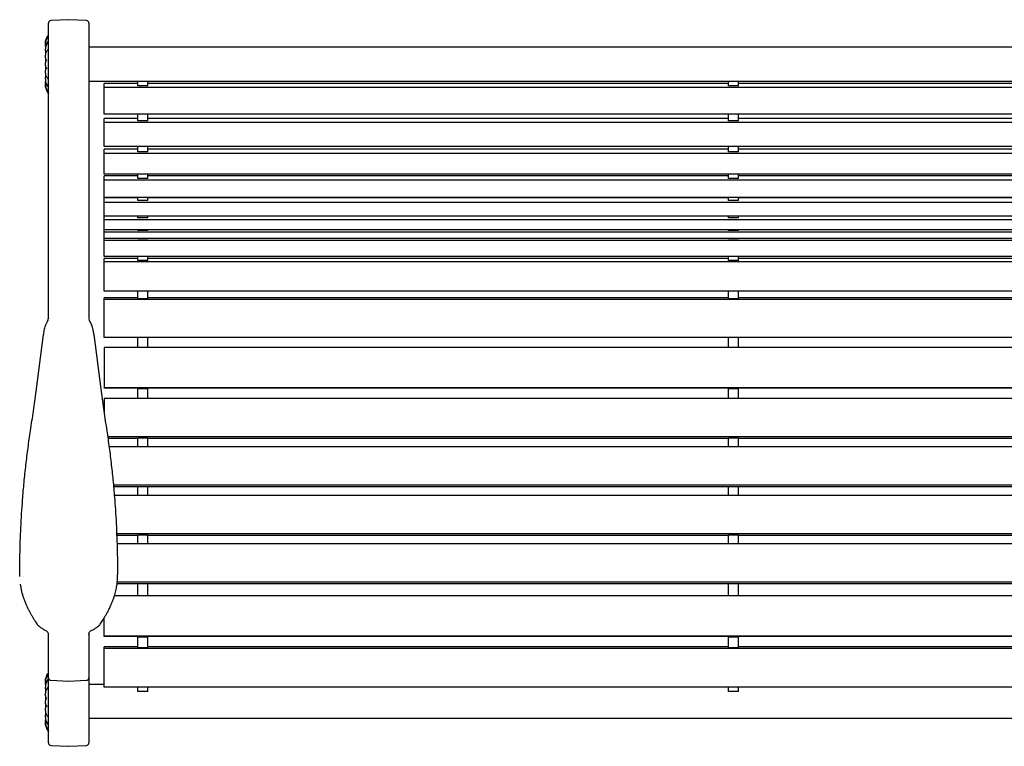
# Model space of a CAD drawing. Units: inches. Extents: x 0.1 to 8.5, y 0.3 to 10.8.
# Drawn here: x 0.4 to 2.3, y 6 to 7.4 of the extents above; entities that cross this region are included whole.
import ezdxf

# ---------------------------------------------------------------- set-up
doc = ezdxf.new("R2010")
doc.units = ezdxf.units.IN
doc.header["$MEASUREMENT"] = 0

msp = doc.modelspace()

# ---------------------------------------------------------------- linework, layer by layer
at = {"color": 7, "linetype": 'Continuous', "lineweight": 25}
for p, q in [((0.52008, 7.3665), (0.48729, 7.36478)), ((0.5534, 7.36478), (0.52061, 7.3665)), ((0.48284, 7.32106), (0.48284, 7.3601)), ((0.55784, 7.3601), (0.55784, 7.32106)), ((0.47721, 7.3203), (0.4772, 7.32099)), ((0.4772, 7.32099), (0.4772, 7.32091)), ((0.4772, 7.31906), (0.4772, 7.31715)), ((0.4772, 7.31191), (0.4772, 7.30834)), ((0.47722, 7.31704), (0.47742, 7.31453)), ((0.48284, 7.20281), (0.48284, 7.32106)), ((0.55784, 7.32106), (0.55784, 7.20281)), ((4.03909, 7.31537), (0.55784, 7.31537)), ((0.4772, 7.30053), (0.4772, 7.29589)), ((0.47758, 7.2935), (0.47758, 7.28871)), ((0.4772, 7.28662), (0.4772, 7.28158)), ((0.47758, 7.27952), (0.47758, 7.27475)), ((0.47968, 7.27679), (0.48065, 7.27612)), ((0.4772, 7.27239), (0.4772, 7.26773)), ((0.4772, 7.25988), (0.4772, 7.25634)), ((0.4772, 7.25111), (0.4772, 7.24917)), ((0.4772, 7.24725), (0.47721, 7.24777)), ((0.4772, 7.24734), (0.4772, 7.24725)), ((0.47728, 7.24776), (0.47726, 7.24742)), ((0.55784, 7.25287), (4.03909, 7.25287)), ((0.64847, 7.24807), (0.58597, 7.24807)), ((0.58597, 7.24106), (0.58597, 7.24807)), ((4.01097, 7.24106), (0.58597, 7.24106)), ((0.58597, 7.19121), (0.58597, 7.24106)), ((0.64847, 7.24372), (0.64847, 7.25299)), ((0.66722, 7.24372), (0.64847, 7.24372)), ((0.66722, 7.24372), (0.66722, 7.25299)), ((1.74222, 7.24807), (0.66722, 7.24807)), ((1.74222, 7.24372), (1.74222, 7.25299)), ((1.76097, 7.24372), (1.74222, 7.24372)), ((1.76097, 7.24372), (1.76097, 7.25299)), ((2.83597, 7.24807), (1.76097, 7.24807)), ((0.48153, 7.23366), (0.48284, 7.23153)), ((0.48284, 7.02884), (0.48284, 7.20281)), ((0.55784, 7.20281), (0.55784, 7.02884)), ((4.01097, 7.19121), (0.58597, 7.19121)), ((0.64847, 7.17893), (0.64847, 7.19121)), ((0.66722, 7.17893), (0.66722, 7.19121)), ((1.74222, 7.17893), (1.74222, 7.19121)), ((1.76097, 7.17893), (1.76097, 7.19121)), ((0.64847, 7.18363), (0.58597, 7.18363)), ((0.58597, 7.17606), (0.58597, 7.18363)), ((4.01097, 7.17606), (0.58597, 7.17606)), ((0.58597, 7.1318), (0.58597, 7.17606)), ((0.66722, 7.17893), (0.64847, 7.17893)), ((1.74222, 7.18363), (0.66722, 7.18363)), ((1.76097, 7.17893), (1.74222, 7.17893)), ((2.83597, 7.18363), (1.76097, 7.18363)), ((4.01097, 7.1318), (0.58597, 7.1318)), ((0.64847, 7.12159), (0.64847, 7.1318)), ((0.66722, 7.12159), (0.66722, 7.1318)), ((1.74222, 7.12159), (1.74222, 7.1318)), ((1.76097, 7.12159), (1.76097, 7.1318)), ((0.64847, 7.1266), (0.58597, 7.1266)), ((0.58597, 7.11854), (0.58597, 7.1266)), ((4.01097, 7.11854), (0.58597, 7.11854)), ((0.58597, 7.08029), (0.58597, 7.11854)), ((0.66722, 7.12159), (0.64847, 7.12159)), ((1.74222, 7.1266), (0.66722, 7.1266)), ((1.76097, 7.12159), (1.74222, 7.12159)), ((2.83597, 7.1266), (1.76097, 7.1266)), ((4.01097, 7.08029), (0.58597, 7.08029)), ((0.64847, 7.0775), (0.58597, 7.0775)), ((0.58597, 7.06902), (0.58597, 7.0775)), ((0.64847, 7.07223), (0.64847, 7.08029)), ((0.66722, 7.07223), (0.66722, 7.08029)), ((1.74222, 7.0775), (0.66722, 7.0775)), ((1.74222, 7.07223), (1.74222, 7.08029)), ((1.76097, 7.07223), (1.76097, 7.08029)), ((2.83597, 7.0775), (1.76097, 7.0775)), ((4.01097, 7.06902), (0.58597, 7.06902)), ((0.58597, 7.03713), (0.58597, 7.06902)), ((0.66722, 7.07223), (0.64847, 7.07223)), ((1.76097, 7.07223), (1.74222, 7.07223)), ((0.48284, 6.87487), (0.48284, 7.02884)), ((0.55784, 7.02884), (0.55784, 6.87487)), ((4.01097, 7.03713), (0.58597, 7.03713)), ((0.64847, 7.03679), (0.58597, 7.03679)), ((0.58597, 7.02796), (0.58597, 7.03679)), ((4.01097, 7.02796), (0.58597, 7.02796)), ((0.58597, 7.00272), (0.58597, 7.02796)), ((0.64847, 7.0313), (0.64847, 7.03713)), ((0.66722, 7.0313), (0.64847, 7.0313)), ((0.66722, 7.0313), (0.66722, 7.03713)), ((1.74222, 7.03679), (0.66722, 7.03679)), ((1.74222, 7.0313), (1.74222, 7.03713)), ((1.76097, 7.0313), (1.74222, 7.0313)), ((1.76097, 7.0313), (1.76097, 7.03713)), ((2.83597, 7.03679), (1.76097, 7.03679)), ((4.01097, 7.00272), (0.58597, 7.00272)), ((0.58597, 6.99574), (0.58597, 7.00272)), ((0.64847, 6.99918), (0.64847, 7.00272)), ((0.66722, 6.99918), (0.66722, 7.00272)), ((1.74222, 6.99918), (1.74222, 7.00272)), ((1.76097, 6.99918), (1.76097, 7.00272)), ((4.01097, 6.99574), (0.58597, 6.99574)), ((0.58597, 6.97738), (0.58597, 6.99574)), ((0.66722, 6.99918), (0.64847, 6.99918)), ((1.76097, 6.99918), (1.74222, 6.99918)), ((0.58597, 6.97265), (0.58597, 6.97738)), ((4.01097, 6.97738), (0.58597, 6.97738)), ((4.01097, 6.97265), (0.58597, 6.97265)), ((0.58597, 6.96135), (0.58597, 6.97265)), ((0.64847, 6.97616), (0.64847, 6.97738)), ((0.66722, 6.97616), (0.64847, 6.97616)), ((0.66722, 6.97616), (0.66722, 6.97738)), ((1.74222, 6.97616), (1.74222, 6.97738)), ((1.76097, 6.97616), (1.74222, 6.97616)), ((1.76097, 6.97616), (1.76097, 6.97738)), ((0.58597, 6.95732), (0.58597, 6.96135)), ((4.01097, 6.96135), (0.58597, 6.96135)), ((4.01097, 6.95732), (0.58597, 6.95732)), ((0.58597, 6.92802), (0.58597, 6.95732)), ((0.64847, 6.96059), (0.64847, 6.96135)), ((0.66722, 6.96059), (0.64847, 6.96059)), ((0.66722, 6.96059), (0.66722, 6.96135)), ((1.74222, 6.96059), (1.74222, 6.96135)), ((1.76097, 6.96059), (1.74222, 6.96059)), ((1.76097, 6.96059), (1.76097, 6.96135)), ((4.01097, 6.92802), (0.58597, 6.92802)), ((0.64847, 6.92424), (0.58597, 6.92424)), ((0.58597, 6.91779), (0.58597, 6.92424)), ((4.01097, 6.91779), (0.58597, 6.91779)), ((0.58597, 6.86339), (0.58597, 6.91779)), ((0.64847, 6.92023), (0.64847, 6.92802)), ((0.66722, 6.92023), (0.64847, 6.92023)), ((0.66722, 6.92023), (0.66722, 6.92802)), ((1.74222, 6.92424), (0.66722, 6.92424)), ((1.74222, 6.92023), (1.74222, 6.92802)), ((1.76097, 6.92023), (1.74222, 6.92023)), ((1.76097, 6.92023), (1.76097, 6.92802)), ((2.83597, 6.92424), (1.76097, 6.92424)), ((0.48284, 6.81388), (0.48284, 6.87487)), ((0.55784, 6.87487), (0.55784, 6.81388)), ((4.01097, 6.86339), (0.58597, 6.86339)), ((0.64847, 6.84919), (0.64847, 6.86339)), ((0.66722, 6.84919), (0.66722, 6.86339)), ((1.74222, 6.84919), (1.74222, 6.86339)), ((1.76097, 6.84919), (1.76097, 6.86339)), ((0.64847, 6.85119), (0.58597, 6.85119)), ((0.58597, 6.84798), (0.58597, 6.85119)), ((4.01097, 6.84798), (0.58597, 6.84798)), ((0.58597, 6.77751), (0.58597, 6.84798)), ((0.66722, 6.84919), (0.64847, 6.84919)), ((1.74222, 6.85119), (0.66722, 6.85119)), ((1.76097, 6.84919), (1.74222, 6.84919)), ((2.83597, 6.85119), (1.76097, 6.85119)), ((0.48284, 6.81388), (0.48284, 6.81416)), ((0.48284, 6.81388), (0.48291, 6.8131)), ((0.46033, 6.67789), (0.4736, 6.7832)), ((0.56709, 6.7832), (0.58035, 6.67789)), ((4.01097, 6.77751), (0.58597, 6.77751)), ((0.64847, 6.75926), (0.64847, 6.77778)), ((0.66722, 6.75926), (0.66722, 6.77778)), ((1.74222, 6.75926), (1.74222, 6.77778)), ((1.76097, 6.75926), (1.76097, 6.77778)), ((4.01097, 6.75948), (0.58597, 6.75948)), ((0.58597, 6.75948), (0.58597, 6.68462)), ((4.01097, 6.68462), (0.58597, 6.68462)), ((0.58597, 6.68404), (0.58597, 6.68462)), ((4.01097, 6.68404), (0.58597, 6.68404)), ((0.64847, 6.6834), (0.64847, 6.68404)), ((0.64847, 6.6834), (0.66722, 6.6834)), ((0.64847, 6.66491), (0.64847, 6.6834)), ((0.66722, 6.6834), (0.66722, 6.68404)), ((0.66722, 6.66491), (0.66722, 6.6834)), ((1.74222, 6.6834), (1.74222, 6.68404)), ((1.74222, 6.6834), (1.76097, 6.6834)), ((1.74222, 6.66491), (1.74222, 6.6834)), ((1.76097, 6.6834), (1.76097, 6.68404)), ((1.76097, 6.66491), (1.76097, 6.6834)), ((4.01097, 6.66491), (0.58597, 6.66491)), ((0.58597, 6.66491), (0.58597, 6.63851)), ((4.00436, 6.5938), (0.59258, 6.5938)), ((0.64847, 6.59082), (0.593, 6.59082)), ((0.64847, 6.59173), (0.66722, 6.59173)), ((0.64847, 6.57508), (0.64847, 6.59173)), ((0.66722, 6.57508), (0.66722, 6.59173)), ((1.74222, 6.59082), (0.66722, 6.59082)), ((1.74222, 6.59173), (1.76097, 6.59173)), ((1.74222, 6.57508), (1.74222, 6.59173)), ((1.76097, 6.57508), (1.76097, 6.59173)), ((2.83597, 6.59082), (1.76097, 6.59082)), ((4.00168, 6.57508), (0.59526, 6.57508)), ((3.99366, 6.50397), (0.60328, 6.50397)), ((0.64847, 6.50099), (0.60354, 6.50099)), ((0.64847, 6.5019), (0.66722, 6.5019)), ((0.64847, 6.48525), (0.64847, 6.5019)), ((0.66722, 6.48525), (0.66722, 6.5019)), ((1.74222, 6.50099), (0.66722, 6.50099)), ((1.74222, 6.5019), (1.76097, 6.5019)), ((1.74222, 6.48525), (1.74222, 6.5019)), ((1.76097, 6.48525), (1.76097, 6.5019)), ((2.83597, 6.50099), (1.76097, 6.50099)), ((3.99204, 6.48525), (0.60489, 6.48525)), ((3.98768, 6.41414), (0.60925, 6.41414)), ((0.64847, 6.41116), (0.60937, 6.41116)), ((0.64847, 6.41207), (0.66722, 6.41207)), ((0.64847, 6.39571), (0.64847, 6.41207)), ((0.66722, 6.39571), (0.66722, 6.41207)), ((1.74222, 6.41116), (0.66722, 6.41116)), ((1.74222, 6.41207), (1.76097, 6.41207)), ((1.74222, 6.39571), (1.74222, 6.41207)), ((1.76097, 6.39571), (1.76097, 6.41207)), ((2.83597, 6.41116), (1.76097, 6.41116)), ((3.98699, 6.39571), (0.60994, 6.39571)), ((0.42972, 6.33522), (0.42972, 6.33826)), ((0.42972, 6.33522), (0.42972, 6.33522)), ((0.61097, 6.33522), (0.61097, 6.33826)), ((0.64847, 6.3215), (0.60996, 6.3215)), ((3.98662, 6.32441), (0.61035, 6.32441)), ((0.64847, 6.322), (0.66722, 6.322)), ((0.64847, 6.29918), (0.64847, 6.322)), ((0.66722, 6.29918), (0.66722, 6.322)), ((1.74222, 6.3215), (0.66722, 6.3215)), ((1.74222, 6.322), (1.76097, 6.322)), ((1.74222, 6.29918), (1.74222, 6.322)), ((1.76097, 6.29918), (1.76097, 6.322)), ((2.83597, 6.3215), (1.76097, 6.3215)), ((3.99172, 6.2993), (0.6052, 6.2993)), ((0.58597, 6.22435), (0.58597, 6.25807)), ((0.48284, 6.15774), (0.48284, 6.22918)), ((0.55784, 6.22918), (0.55784, 6.15774)), ((4.01097, 6.22435), (0.58597, 6.22435)), ((0.58597, 6.22402), (0.58597, 6.22435)), ((4.01097, 6.22402), (0.58597, 6.22402)), ((0.64847, 6.22323), (0.64847, 6.22402)), ((0.64847, 6.22323), (0.66722, 6.22323)), ((0.64847, 6.20275), (0.64847, 6.22323)), ((0.66722, 6.22323), (0.66722, 6.22402)), ((0.66722, 6.20275), (0.66722, 6.22323)), ((1.74222, 6.22323), (1.74222, 6.22402)), ((1.74222, 6.22323), (1.76097, 6.22323)), ((1.74222, 6.20275), (1.74222, 6.22323)), ((1.76097, 6.22323), (1.76097, 6.22402)), ((1.76097, 6.20275), (1.76097, 6.22323)), ((0.64847, 6.20454), (0.58597, 6.20454)), ((0.58597, 6.20165), (0.58597, 6.20454)), ((4.01097, 6.20165), (0.58597, 6.20165)), ((0.58597, 6.13031), (0.58597, 6.20165)), ((0.66722, 6.20275), (0.64847, 6.20275)), ((1.74222, 6.20454), (0.66722, 6.20454)), ((1.76097, 6.20275), (1.74222, 6.20275)), ((2.83597, 6.20454), (1.76097, 6.20454)), ((0.48284, 6.14738), (0.48284, 6.15774)), ((0.48284, 6.08576), (0.48284, 6.14738)), ((0.55784, 6.15774), (0.55784, 6.14738)), ((0.55784, 6.14738), (0.55784, 6.08576)), ((0.4772, 6.13935), (0.4772, 6.13926)), ((0.4772, 6.13742), (0.4772, 6.13551)), ((0.4772, 6.13026), (0.4772, 6.12669)), ((0.47722, 6.13536), (0.47742, 6.13289)), ((0.48729, 6.14269), (0.52008, 6.14098)), ((0.52061, 6.14098), (0.5534, 6.14269)), ((0.58597, 6.13513), (0.55784, 6.13513)), ((4.01097, 6.13031), (0.58597, 6.13031)), ((0.64847, 6.12207), (0.64847, 6.13046)), ((0.66722, 6.12207), (0.66722, 6.13046)), ((1.74222, 6.12207), (1.74222, 6.13046)), ((1.76097, 6.12207), (1.76097, 6.13046)), ((0.4772, 6.11889), (0.4772, 6.11424)), ((0.47758, 6.11185), (0.47758, 6.10706)), ((0.66722, 6.12207), (0.64847, 6.12207)), ((1.76097, 6.12207), (1.74222, 6.12207)), ((0.4772, 6.10498), (0.4772, 6.09994)), ((0.4772, 6.09074), (0.4772, 6.08608)), ((0.47758, 6.09783), (0.47758, 6.0931)), ((0.47968, 6.09514), (0.48065, 6.09448)), ((0.4772, 6.07823), (0.4772, 6.07469)), ((0.48284, 6.02686), (0.48284, 6.08576)), ((0.55784, 6.08576), (0.55784, 6.02686)), ((0.55784, 6.07263), (4.03909, 6.07263)), ((0.4772, 6.06946), (0.4772, 6.06753)), ((0.4772, 6.06561), (0.47721, 6.06624)), ((0.4772, 6.06569), (0.4772, 6.06561)), ((0.47728, 6.06612), (0.47726, 6.06577)), ((0.48153, 6.05201), (0.48284, 6.04989)), ((0.48729, 6.02218), (0.52008, 6.02046)), ((0.52061, 6.02046), (0.5534, 6.02218))]:
    msp.add_line(p, q, dxfattribs=at)
at = {"color": 7, "linetype": 'Continuous', "lineweight": 25, "flags": 128}
for points in [[(0.4772, 7.24725), (0.47743, 7.24355), (0.47743, 7.24352)], [(0.48284, 6.22811), (0.48283, 6.22833), (0.48275, 6.22897)], [(0.47721, 6.13972), (0.4772, 6.13935), (0.47721, 6.13865)], [(0.4772, 6.06561), (0.47743, 6.0619), (0.47743, 6.06188)]]:
    msp.add_lwpolyline(points, dxfattribs=at)
at = {"color": 7, "linetype": 'Continuous', "lineweight": 25}
for centre, radius, start, end in [((0.52034, 7.36151), 0.005, 87, 93), ((0.48753, 7.3601), 0.00469, 93, 180), ((0.55316, 7.3601), 0.00469, 0, 87), ((0.50834, 7.24725), 0.03113, 187.63793, 215.02656), ((0.46878, 6.81416), 0.01406, 325.39551, 359.99378), ((0.57191, 6.81416), 0.01406, 180.00507, 214.5708), ((0.48753, 6.14738), 0.00469, 180, 267), ((0.55316, 6.14738), 0.00469, 273, 0), ((0.52034, 6.14597), 0.005, 267, 273), ((0.50834, 6.06561), 0.03113, 187.63793, 215.02656), ((0.48753, 6.02686), 0.00469, 180, 267), ((0.52034, 6.02545), 0.005, 267, 273), ((0.55316, 6.02686), 0.00469, 273, 360)]:
    msp.add_arc(centre, radius, start, end, dxfattribs=at)
for points, knots in [([(0.47727, 7.32065), (0.47725, 7.32096), (0.47709, 7.32304), (0.47768, 7.32686), (0.47913, 7.33192), (0.4809, 7.33581), (0.48241, 7.3378), (0.48284, 7.33837)], [0, 0, 0, 0, 0.0494506, 0.3308197, 0.6048548, 0.8870315, 1, 1, 1, 1]), ([(0.48147, 7.33449), (0.48069, 7.33305), (0.47906, 7.33004), (0.47772, 7.32508), (0.4771, 7.32126), (0.47725, 7.31922), (0.47728, 7.31887)], [0, 0, 0, 0, 0.2991788, 0.6231528, 0.9370171, 1, 1, 1, 1]), ([(0.48284, 7.33663), (0.48257, 7.33629), (0.48206, 7.33567), (0.4817, 7.33495), (0.48153, 7.33461)], [0, 0, 0, 0, 0.5313441, 1, 1, 1, 1]), ([(0.48284, 7.31186), (0.48265, 7.31171), (0.48152, 7.31081), (0.48003, 7.30895), (0.47844, 7.30637), (0.47752, 7.30366), (0.47712, 7.30169), (0.47723, 7.30063), (0.47724, 7.30054)], [0, 0, 0, 0, 0.05124, 0.308649, 0.5334638, 0.7485286, 0.9774882, 1, 1, 1, 1]), ([(0.48284, 7.32655), (0.48241, 7.32608), (0.48093, 7.32444), (0.47915, 7.32118), (0.4777, 7.31698), (0.4771, 7.31373), (0.47726, 7.31198), (0.47728, 7.31166)], [0, 0, 0, 0, 0.1122452, 0.3854334, 0.6667536, 0.9392955, 1, 1, 1, 1]), ([(0.48284, 7.32724), (0.48259, 7.32696), (0.48144, 7.32567), (0.47992, 7.32305), (0.47835, 7.31948), (0.4774, 7.3158), (0.47728, 7.31333), (0.47723, 7.31214)], [0, 0, 0, 0, 0.06607, 0.3056205, 0.5422678, 0.7799375, 1, 1, 1, 1]), ([(0.47724, 7.30832), (0.47725, 7.30746), (0.47728, 7.30615), (0.47771, 7.3049), (0.47787, 7.30446)], [0, 0, 0, 0, 0.6541867, 1, 1, 1, 1]), ([(0.47727, 7.29585), (0.47728, 7.29535), (0.47732, 7.29424), (0.47804, 7.29275), (0.47889, 7.29164), (0.47949, 7.29118), (0.47972, 7.29101)], [0, 0, 0, 0, 0.2401165, 0.5297378, 0.8194273, 1, 1, 1, 1]), ([(0.47723, 7.28159), (0.47722, 7.28153), (0.47713, 7.28086), (0.47751, 7.27957), (0.4783, 7.27808), (0.47909, 7.27718), (0.47957, 7.27684), (0.47967, 7.27677)], [0, 0, 0, 0, 0.0278886, 0.3343095, 0.6245011, 0.9247085, 1, 1, 1, 1]), ([(0.47965, 7.29149), (0.47964, 7.29149), (0.47922, 7.29121), (0.47846, 7.29037), (0.47759, 7.2889), (0.47716, 7.28754), (0.47725, 7.2868), (0.47726, 7.28666)], [0, 0, 0, 0, 0.0024788, 0.3293309, 0.6329912, 0.927499, 1, 1, 1, 1]), ([(0.47938, 7.27698), (0.47933, 7.27693), (0.47887, 7.27659), (0.47813, 7.27564), (0.47735, 7.2741), (0.47727, 7.27294), (0.47723, 7.2724)], [0, 0, 0, 0, 0.0504576, 0.3909225, 0.713939, 1, 1, 1, 1]), ([(0.47723, 7.2677), (0.47722, 7.26762), (0.47712, 7.26659), (0.47751, 7.26461), (0.47843, 7.26187), (0.48, 7.25934), (0.48148, 7.2575), (0.48259, 7.2566), (0.48284, 7.2564)], [0, 0, 0, 0, 0.0200977, 0.2455108, 0.4698511, 0.6943893, 0.9295905, 1, 1, 1, 1]), ([(0.47787, 7.2638), (0.47772, 7.26338), (0.47728, 7.26213), (0.47725, 7.26081), (0.47723, 7.25993)], [0, 0, 0, 0, 0.3313322, 1, 1, 1, 1]), ([(0.47726, 7.25645), (0.47724, 7.25622), (0.4771, 7.25451), (0.47768, 7.25135), (0.47913, 7.2471), (0.4809, 7.24384), (0.48241, 7.24216), (0.48284, 7.24168)], [0, 0, 0, 0, 0.0447908, 0.3275385, 0.602918, 0.8864778, 1, 1, 1, 1]), ([(0.47727, 7.24945), (0.47725, 7.24913), (0.47709, 7.24706), (0.4777, 7.24327), (0.47907, 7.23818), (0.48074, 7.23509), (0.48159, 7.23352)], [0, 0, 0, 0, 0.0573549, 0.3740186, 0.682428, 1, 1, 1, 1]), ([(0.48284, 7.22988), (0.48241, 7.23045), (0.48093, 7.2324), (0.47915, 7.23627), (0.4777, 7.24129), (0.4771, 7.24509), (0.47725, 7.24711), (0.47727, 7.24742)], [0, 0, 0, 0, 0.1136928, 0.3904058, 0.6753534, 0.95141, 1, 1, 1, 1]), ([(0.4774, 7.25389), (0.47738, 7.25378), (0.4772, 7.25289), (0.47724, 7.25198), (0.47728, 7.25119)], [0, 0, 0, 0, 0.1262942, 1, 1, 1, 1]), ([(0.47728, 7.25637), (0.47726, 7.2559), (0.47719, 7.25416), (0.4777, 7.25117), (0.47882, 7.24751), (0.48051, 7.24404), (0.48207, 7.24196), (0.48284, 7.24092)], [0, 0, 0, 0, 0.0850289, 0.3161833, 0.5451059, 0.7740631, 1, 1, 1, 1]), ([(0.48038, 6.80616), (0.48001, 6.8056), (0.4791, 6.80424), (0.47818, 6.80229), (0.47766, 6.80095), (0.47748, 6.80049)], [0, 0, 0, 0, 0.3118159, 0.7633318, 1, 1, 1, 1]), ([(0.55784, 6.81416), (0.55784, 6.81415), (0.55784, 6.81414), (0.55784, 6.81391), (0.55784, 6.81381)], [0, 0, 0, 0, 0.54729737, 1, 1, 1, 1]), ([(0.56321, 6.80049), (0.56303, 6.80095), (0.56248, 6.80236), (0.56156, 6.80431), (0.56063, 6.80568), (0.5603, 6.80616)], [0, 0, 0, 0, 0.23252451, 0.72983139, 1, 1, 1, 1]), ([(0.47747, 6.8005), (0.47746, 6.80049), (0.47704, 6.79952), (0.47625, 6.79702), (0.47514, 6.79288), (0.47421, 6.78815), (0.47384, 6.78492), (0.47366, 6.78333)], [0, 0, 0, 0, 0.0011861, 0.1752467, 0.4397821, 0.7254222, 1, 1, 1, 1]), ([(0.56704, 6.78338), (0.56695, 6.78421), (0.56663, 6.78714), (0.56583, 6.79163), (0.56461, 6.79647), (0.56376, 6.79925), (0.56323, 6.80045), (0.56321, 6.8005)], [0, 0, 0, 0, 0.14383542, 0.51029729, 0.78348358, 0.99182191, 1, 1, 1, 1]), ([(0.44972, 6.60503), (0.45157, 6.61728), (0.45528, 6.64181), (0.45865, 6.66586), (0.46033, 6.67789)], [0, 0, 0, 0, 0.499671, 1, 1, 1, 1]), ([(0.58035, 6.67789), (0.58204, 6.66587), (0.58541, 6.64183), (0.58911, 6.6173), (0.59097, 6.60503)], [0, 0, 0, 0, 0.499671, 1, 1, 1, 1]), ([(0.43509, 6.47704), (0.43598, 6.48787), (0.43776, 6.50951), (0.44117, 6.54166), (0.44508, 6.57356), (0.44817, 6.59454), (0.44972, 6.60503)], [0, 0, 0, 0, 0.2494555, 0.498911, 0.749455, 1, 1, 1, 1]), ([(0.59097, 6.60503), (0.59251, 6.59458), (0.59559, 6.57369), (0.59949, 6.54184), (0.60292, 6.50965), (0.60471, 6.48791), (0.6056, 6.47704)], [0, 0, 0, 0, 0.2494595, 0.498918, 0.7494593, 1, 1, 1, 1]), ([(0.42972, 6.33826), (0.42976, 6.34433), (0.42983, 6.3565), (0.43018, 6.37721), (0.43081, 6.40031), (0.43186, 6.42589), (0.43324, 6.45159), (0.43447, 6.46856), (0.43509, 6.47704)], [0, 0, 0, 0, 0.1325777, 0.2656465, 0.4466398, 0.6276337, 0.8138161, 1, 1, 1, 1]), ([(0.6056, 6.47704), (0.6062, 6.4688), (0.6074, 6.45231), (0.60878, 6.42686), (0.60985, 6.40103), (0.6105, 6.37747), (0.61085, 6.35652), (0.61093, 6.34435), (0.61097, 6.33826)], [0, 0, 0, 0, 0.180999, 0.3619977, 0.5481759, 0.7343534, 0.8669311, 1, 1, 1, 1]), ([(0.60695, 6.30607), (0.60776, 6.30925), (0.60934, 6.31549), (0.61063, 6.32535), (0.61085, 6.33192), (0.61097, 6.33522)], [0, 0, 0, 0, 0.3401398, 0.6675777, 1, 1, 1, 1]), ([(0.43077, 6.32052), (0.43077, 6.3205), (0.43101, 6.31815), (0.43185, 6.31355), (0.4333, 6.3068), (0.43513, 6.30018), (0.43726, 6.29368), (0.43968, 6.28731), (0.44223, 6.28137), (0.44494, 6.27568), (0.44765, 6.27043), (0.45053, 6.26518), (0.45342, 6.2602), (0.45632, 6.25544), (0.45903, 6.25114), (0.4609, 6.24823), (0.46175, 6.24689), (0.46188, 6.24669)], [0, 0, 0, 0, 0.0006888, 0.0704879, 0.1410567, 0.2115458, 0.2842376, 0.3587137, 0.4348161, 0.5031075, 0.5803534, 0.6537952, 0.7359922, 0.8188678, 0.9021782, 0.9850245, 1, 1, 1, 1]), ([(0.57873, 6.24667), (0.57875, 6.2467), (0.57942, 6.24776), (0.58106, 6.25027), (0.58364, 6.2543), (0.58652, 6.25892), (0.58956, 6.26404), (0.59266, 6.26962), (0.59574, 6.27561), (0.59857, 6.28162), (0.60119, 6.28775), (0.60355, 6.29404), (0.60559, 6.30022), (0.60667, 6.30442), (0.60712, 6.30619)], [0, 0, 0, 0, 0.0025078, 0.0929824, 0.1874528, 0.2845615, 0.382942, 0.4813017, 0.578928, 0.6756511, 0.756827, 0.8426707, 0.9337118, 1, 1, 1, 1]), ([(0.46201, 6.24683), (0.46222, 6.24647), (0.46289, 6.24531), (0.46383, 6.24428), (0.46456, 6.24369), (0.46457, 6.24368)], [0, 0, 0, 0, 0.3081151, 0.9877193, 1, 1, 1, 1]), ([(0.46435, 6.24388), (0.46454, 6.2437), (0.46492, 6.24334), (0.46534, 6.24304), (0.46555, 6.2429)], [0, 0, 0, 0, 0.5033723, 1, 1, 1, 1]), ([(0.46554, 6.24289), (0.46688, 6.24187), (0.46972, 6.23972), (0.47407, 6.23702), (0.47702, 6.23555), (0.47845, 6.23484)], [0, 0, 0, 0, 0.3136889, 0.6679849, 1, 1, 1, 1]), ([(0.56223, 6.23486), (0.56323, 6.23534), (0.56573, 6.23652), (0.56978, 6.23899), (0.57311, 6.24124), (0.57487, 6.24266), (0.57515, 6.24288)], [0, 0, 0, 0, 0.232945, 0.5820737, 0.9343478, 1, 1, 1, 1]), ([(0.575, 6.24274), (0.57514, 6.24285), (0.57553, 6.24315), (0.57589, 6.24349), (0.57611, 6.2437)], [0, 0, 0, 0, 0.3734266, 1, 1, 1, 1]), ([(0.57607, 6.24373), (0.57644, 6.24404), (0.57747, 6.2449), (0.57822, 6.24602), (0.5787, 6.24675)], [0, 0, 0, 0, 0.3561895, 1, 1, 1, 1]), ([(0.47843, 6.23478), (0.47864, 6.23469), (0.47944, 6.23434), (0.48086, 6.23311), (0.48208, 6.23129), (0.48265, 6.22977), (0.48271, 6.2291), (0.48272, 6.22896)], [0, 0, 0, 0, 0.0988942, 0.3898904, 0.6777956, 0.9355463, 1, 1, 1, 1]), ([(0.55787, 6.22776), (0.55786, 6.22792), (0.55784, 6.22836), (0.5579, 6.22866), (0.55793, 6.22884)], [0, 0, 0, 0, 0.376851, 1, 1, 1, 1]), ([(0.55798, 6.22898), (0.55804, 6.22935), (0.55819, 6.23029), (0.55901, 6.23204), (0.5604, 6.23366), (0.56166, 6.23459), (0.56221, 6.2348), (0.56224, 6.23481)], [0, 0, 0, 0, 0.165738, 0.4289624, 0.7220589, 0.9845282, 1, 1, 1, 1]), ([(0.47728, 6.13901), (0.47725, 6.13934), (0.4771, 6.14142), (0.47768, 6.14526), (0.47914, 6.1503), (0.48091, 6.15418), (0.48241, 6.15615), (0.48284, 6.15672)], [0, 0, 0, 0, 0.0534554, 0.330911, 0.6090984, 0.8872745, 1, 1, 1, 1]), ([(0.48147, 6.15285), (0.48069, 6.1514), (0.47906, 6.14839), (0.47772, 6.14343), (0.4771, 6.13962), (0.47725, 6.13757), (0.47728, 6.13723)], [0, 0, 0, 0, 0.2991814, 0.6231508, 0.9370172, 1, 1, 1, 1]), ([(0.48284, 6.14491), (0.48241, 6.14443), (0.48093, 6.14279), (0.47915, 6.13954), (0.4777, 6.13534), (0.4771, 6.13208), (0.47726, 6.13034), (0.47728, 6.13002)], [0, 0, 0, 0, 0.1122418, 0.3854316, 0.666753, 0.9392941, 1, 1, 1, 1]), ([(0.48284, 6.14559), (0.48259, 6.14531), (0.48144, 6.14402), (0.47992, 6.14141), (0.47835, 6.13783), (0.4774, 6.13415), (0.47728, 6.13169), (0.47723, 6.1305)], [0, 0, 0, 0, 0.0660676, 0.3056213, 0.542271, 0.7799348, 1, 1, 1, 1]), ([(0.48289, 6.15504), (0.4826, 6.15469), (0.48208, 6.15404), (0.4817, 6.1533), (0.48153, 6.15296)], [0, 0, 0, 0, 0.5464165, 1, 1, 1, 1]), ([(0.48284, 6.13021), (0.48265, 6.13006), (0.48152, 6.12916), (0.48003, 6.12731), (0.47844, 6.12473), (0.47752, 6.12201), (0.47712, 6.12005), (0.47723, 6.11899), (0.47724, 6.11889)], [0, 0, 0, 0, 0.05124, 0.3086481, 0.5334644, 0.7485295, 0.9774856, 1, 1, 1, 1]), ([(0.47724, 6.12668), (0.47725, 6.12582), (0.47728, 6.1245), (0.47771, 6.12325), (0.47787, 6.12282)], [0, 0, 0, 0, 0.654184, 1, 1, 1, 1]), ([(0.47965, 6.10985), (0.47964, 6.10984), (0.47922, 6.10956), (0.47846, 6.10873), (0.47759, 6.10725), (0.47716, 6.1059), (0.47725, 6.10516), (0.47726, 6.10501)], [0, 0, 0, 0, 0.0022295, 0.3291621, 0.6329022, 0.9274706, 1, 1, 1, 1]), ([(0.47727, 6.1142), (0.47728, 6.1137), (0.47732, 6.11259), (0.47804, 6.11111), (0.4788, 6.1101), (0.47929, 6.10971), (0.47942, 6.10961)], [0, 0, 0, 0, 0.2611503, 0.5761369, 0.8912172, 1, 1, 1, 1]), ([(0.47723, 6.09994), (0.47722, 6.09989), (0.47713, 6.09921), (0.47751, 6.09792), (0.4783, 6.09643), (0.47909, 6.09553), (0.47957, 6.09519), (0.47967, 6.09512)], [0, 0, 0, 0, 0.0278903, 0.3342995, 0.6244917, 0.9247119, 1, 1, 1, 1]), ([(0.47931, 6.09527), (0.47928, 6.09525), (0.47885, 6.09492), (0.47813, 6.09399), (0.47735, 6.09246), (0.47727, 6.0913), (0.47723, 6.09075)], [0, 0, 0, 0, 0.02914433, 0.37725161, 0.70752224, 1, 1, 1, 1]), ([(0.47723, 6.08606), (0.47722, 6.08597), (0.47712, 6.08494), (0.47751, 6.08296), (0.47843, 6.08023), (0.48, 6.0777), (0.48148, 6.07586), (0.48259, 6.07496), (0.48284, 6.07475)], [0, 0, 0, 0, 0.020095, 0.2455098, 0.4698526, 0.6943902, 0.9295902, 1, 1, 1, 1]), ([(0.47726, 6.07481), (0.47724, 6.07457), (0.4771, 6.07287), (0.47768, 6.0697), (0.47913, 6.06546), (0.4809, 6.06219), (0.48241, 6.06052), (0.48284, 6.06004)], [0, 0, 0, 0, 0.0447903, 0.32753913, 0.60291812, 0.88648003, 1, 1, 1, 1]), ([(0.4774, 6.07224), (0.47738, 6.07213), (0.4772, 6.07124), (0.47724, 6.07033), (0.47728, 6.06954)], [0, 0, 0, 0, 0.1262805, 1, 1, 1, 1]), ([(0.47787, 6.08215), (0.47772, 6.08174), (0.47728, 6.08048), (0.47725, 6.07916), (0.47723, 6.07828)], [0, 0, 0, 0, 0.3313341, 1, 1, 1, 1]), ([(0.47728, 6.07472), (0.47726, 6.07425), (0.47719, 6.07251), (0.4777, 6.06952), (0.47882, 6.06586), (0.48051, 6.0624), (0.48207, 6.06031), (0.48284, 6.05928)], [0, 0, 0, 0, 0.0850276, 0.3161864, 0.5451062, 0.7740636, 1, 1, 1, 1]), ([(0.47727, 6.0678), (0.47725, 6.06748), (0.47709, 6.06541), (0.4777, 6.06162), (0.47907, 6.05653), (0.48074, 6.05344), (0.48159, 6.05188)], [0, 0, 0, 0, 0.0573526, 0.3740207, 0.6824294, 1, 1, 1, 1]), ([(0.48284, 6.04823), (0.48241, 6.0488), (0.48093, 6.05075), (0.47915, 6.05463), (0.4777, 6.05964), (0.4771, 6.06345), (0.47725, 6.06547), (0.47727, 6.06577)], [0, 0, 0, 0, 0.1136948, 0.3904023, 0.6753505, 0.9514105, 1, 1, 1, 1])]:
    msp.add_open_spline(points, degree=3, knots=knots, dxfattribs=at)

doc.saveas('drawing.dxf')
